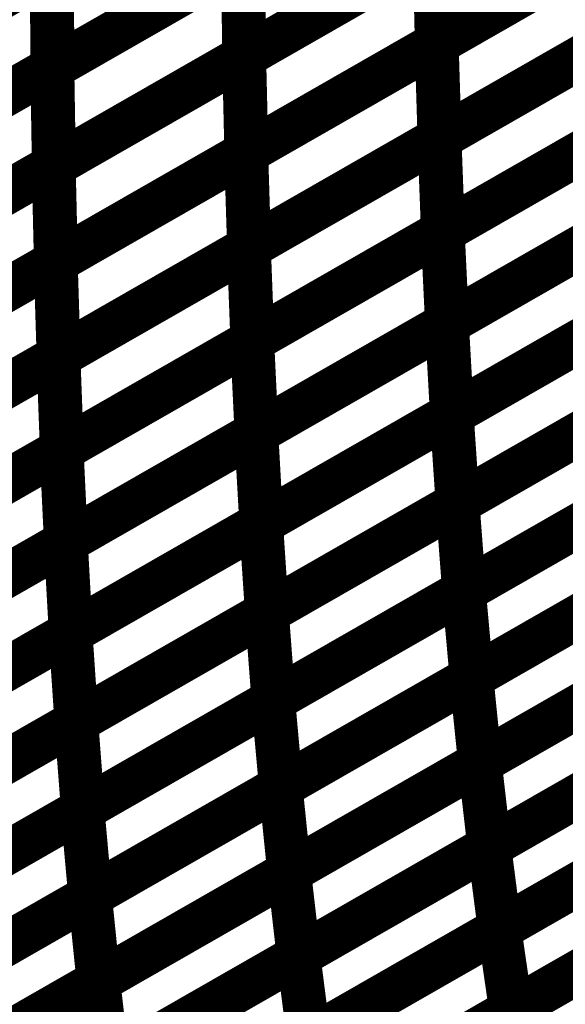
# Model space of a CAD drawing. Extents: x -1.49 to 0.87, y -1.28 to 3.26.
# Drawn here: x -0.4 to -0.36, y 1.16 to 1.23 of the extents above; entities that cross this region are included whole.
import ezdxf

# ---------------------------------------------------------------- set-up
doc = ezdxf.new("R2010")
doc.units = 0
doc.header["$MEASUREMENT"] = 0

msp = doc.modelspace()

# ---------------------------------------------------------------- linework, layer by layer
at = {"color": 139}
for points in [[(-0.373126, 1.226776, 0.003, 0.003, 0), (-0.34713, 1.241661, 0.003, 0.003, 0)], [(-0.373126, 1.226776, 0.003, 0.003, 0), (-0.34713, 1.241661, 0.003, 0.003, 0)], [(-0.347118, 1.241669, 0.003, 0.003, 0), (-0.37311, 1.226783, 0.003, 0.003, 0)], [(-0.347118, 1.241669, 0.003, 0.003, 0), (-0.37311, 1.226783, 0.003, 0.003, 0)], [(-0.38626, 1.225894, 0.003, 0.003, 0), (-0.360264, 1.24078, 0.003, 0.003, 0)], [(-0.38626, 1.225894, 0.003, 0.003, 0), (-0.360264, 1.24078, 0.003, 0.003, 0)], [(-0.360256, 1.240787, 0.003, 0.003, 0), (-0.386244, 1.225902, 0.003, 0.003, 0)], [(-0.360256, 1.240787, 0.003, 0.003, 0), (-0.386244, 1.225902, 0.003, 0.003, 0)], [(-0.39935, 1.225118, 0.003, 0.003, 0), (-0.373358, 1.240004, 0.003, 0.003, 0)], [(-0.39935, 1.225118, 0.003, 0.003, 0), (-0.373358, 1.240004, 0.003, 0.003, 0)], [(-0.373346, 1.240012, 0.003, 0.003, 0), (-0.399331, 1.22513, 0.003, 0.003, 0)], [(-0.373346, 1.240012, 0.003, 0.003, 0), (-0.399331, 1.22513, 0.003, 0.003, 0)], [(-0.386713, 1.239142, 0.003, 0.003, 0), (-0.412764, 1.224224, 0.003, 0.003, 0)], [(-0.386713, 1.239142, 0.003, 0.003, 0), (-0.412764, 1.224224, 0.003, 0.003, 0)], [(-0.412386, 1.224441, 0.003, 0.003, 0), (-0.386398, 1.239323, 0.003, 0.003, 0)], [(-0.412386, 1.224441, 0.003, 0.003, 0), (-0.386398, 1.239323, 0.003, 0.003, 0)], [(-0.372933, 1.220311, 0.003, 0.003, 0), (-0.346937, 1.235201, 0.003, 0.003, 0)], [(-0.372933, 1.220311, 0.003, 0.003, 0), (-0.346937, 1.235201, 0.003, 0.003, 0)], [(-0.346929, 1.235205, 0.003, 0.003, 0), (-0.372925, 1.220319, 0.003, 0.003, 0)], [(-0.346929, 1.235205, 0.003, 0.003, 0), (-0.372925, 1.220319, 0.003, 0.003, 0)], [(-0.386122, 1.219331, 0.003, 0.003, 0), (-0.360126, 1.234217, 0.003, 0.003, 0)], [(-0.386122, 1.219331, 0.003, 0.003, 0), (-0.360126, 1.234217, 0.003, 0.003, 0)], [(-0.36011, 1.234224, 0.003, 0.003, 0), (-0.386106, 1.219339, 0.003, 0.003, 0)], [(-0.36011, 1.234224, 0.003, 0.003, 0), (-0.386106, 1.219339, 0.003, 0.003, 0)], [(-0.399256, 1.218449, 0.003, 0.003, 0), (-0.373264, 1.233339, 0.003, 0.003, 0)], [(-0.399256, 1.218449, 0.003, 0.003, 0), (-0.373264, 1.233339, 0.003, 0.003, 0)], [(-0.373248, 1.233346, 0.003, 0.003, 0), (-0.39924, 1.218461, 0.003, 0.003, 0)], [(-0.373248, 1.233346, 0.003, 0.003, 0), (-0.39924, 1.218461, 0.003, 0.003, 0)], [(-0.373264, 1.233339, 0.003, 0.003, 0), (-0.37311, 1.226783, 0.003, 0.003, 0)], [(-0.37311, 1.226783, 0.003, 0.003, 0), (-0.373264, 1.233339, 0.003, 0.003, 0)], [(-0.373264, 1.233339, 0.003, 0.003, 0), (-0.37311, 1.226783, 0.003, 0.003, 0)], [(-0.37311, 1.226783, 0.003, 0.003, 0), (-0.373264, 1.233339, 0.003, 0.003, 0)], [(-0.412343, 1.217677, 0.003, 0.003, 0), (-0.386354, 1.232559, 0.003, 0.003, 0)], [(-0.412343, 1.217677, 0.003, 0.003, 0), (-0.386354, 1.232559, 0.003, 0.003, 0)], [(-0.386335, 1.232571, 0.003, 0.003, 0), (-0.412323, 1.217689, 0.003, 0.003, 0)], [(-0.386335, 1.232571, 0.003, 0.003, 0), (-0.412323, 1.217689, 0.003, 0.003, 0)], [(-0.386354, 1.232559, 0.003, 0.003, 0), (-0.386244, 1.225902, 0.003, 0.003, 0)], [(-0.386244, 1.225902, 0.003, 0.003, 0), (-0.386354, 1.232559, 0.003, 0.003, 0)], [(-0.386354, 1.232559, 0.003, 0.003, 0), (-0.386244, 1.225902, 0.003, 0.003, 0)], [(-0.386244, 1.225902, 0.003, 0.003, 0), (-0.386354, 1.232559, 0.003, 0.003, 0)], [(-0.399736, 1.231685, 0.003, 0.003, 0), (-0.425787, 1.216764, 0.003, 0.003, 0)], [(-0.399736, 1.231685, 0.003, 0.003, 0), (-0.425787, 1.216764, 0.003, 0.003, 0)], [(-0.425378, 1.217, 0.003, 0.003, 0), (-0.399394, 1.231882, 0.003, 0.003, 0)], [(-0.425378, 1.217, 0.003, 0.003, 0), (-0.399394, 1.231882, 0.003, 0.003, 0)], [(-0.399394, 1.231882, 0.003, 0.003, 0), (-0.399331, 1.22513, 0.003, 0.003, 0)], [(-0.399331, 1.22513, 0.003, 0.003, 0), (-0.399394, 1.231882, 0.003, 0.003, 0)], [(-0.399394, 1.231882, 0.003, 0.003, 0), (-0.399331, 1.22513, 0.003, 0.003, 0)], [(-0.399331, 1.22513, 0.003, 0.003, 0), (-0.399394, 1.231882, 0.003, 0.003, 0)], [(-0.372713, 1.213945, 0.003, 0.003, 0), (-0.346709, 1.228839, 0.003, 0.003, 0)], [(-0.372713, 1.213945, 0.003, 0.003, 0), (-0.346709, 1.228839, 0.003, 0.003, 0)], [(-0.346697, 1.228846, 0.003, 0.003, 0), (-0.372693, 1.213957, 0.003, 0.003, 0)], [(-0.346697, 1.228846, 0.003, 0.003, 0), (-0.372693, 1.213957, 0.003, 0.003, 0)], [(-0.385937, 1.212866, 0.003, 0.003, 0), (-0.359937, 1.227756, 0.003, 0.003, 0)], [(-0.385937, 1.212866, 0.003, 0.003, 0), (-0.359937, 1.227756, 0.003, 0.003, 0)], [(-0.359925, 1.22776, 0.003, 0.003, 0), (-0.385921, 1.212874, 0.003, 0.003, 0)], [(-0.359925, 1.22776, 0.003, 0.003, 0), (-0.385921, 1.212874, 0.003, 0.003, 0)], [(-0.399118, 1.211886, 0.003, 0.003, 0), (-0.373126, 1.226776, 0.003, 0.003, 0)], [(-0.399118, 1.211886, 0.003, 0.003, 0), (-0.373126, 1.226776, 0.003, 0.003, 0)], [(-0.37311, 1.226783, 0.003, 0.003, 0), (-0.399102, 1.211894, 0.003, 0.003, 0)], [(-0.37311, 1.226783, 0.003, 0.003, 0), (-0.399102, 1.211894, 0.003, 0.003, 0)], [(-0.373126, 1.226776, 0.003, 0.003, 0), (-0.372925, 1.220319, 0.003, 0.003, 0)], [(-0.372925, 1.220319, 0.003, 0.003, 0), (-0.373126, 1.226776, 0.003, 0.003, 0)], [(-0.373126, 1.226776, 0.003, 0.003, 0), (-0.372925, 1.220319, 0.003, 0.003, 0)], [(-0.372925, 1.220319, 0.003, 0.003, 0), (-0.373126, 1.226776, 0.003, 0.003, 0)], [(-0.412252, 1.211008, 0.003, 0.003, 0), (-0.38626, 1.225894, 0.003, 0.003, 0)], [(-0.412252, 1.211008, 0.003, 0.003, 0), (-0.38626, 1.225894, 0.003, 0.003, 0)], [(-0.386244, 1.225902, 0.003, 0.003, 0), (-0.412232, 1.21102, 0.003, 0.003, 0)], [(-0.386244, 1.225902, 0.003, 0.003, 0), (-0.412232, 1.21102, 0.003, 0.003, 0)], [(-0.38626, 1.225894, 0.003, 0.003, 0), (-0.386106, 1.219339, 0.003, 0.003, 0)], [(-0.386106, 1.219339, 0.003, 0.003, 0), (-0.38626, 1.225894, 0.003, 0.003, 0)], [(-0.38626, 1.225894, 0.003, 0.003, 0), (-0.386106, 1.219339, 0.003, 0.003, 0)], [(-0.386106, 1.219339, 0.003, 0.003, 0), (-0.38626, 1.225894, 0.003, 0.003, 0)], [(-0.425339, 1.210232, 0.003, 0.003, 0), (-0.39935, 1.225118, 0.003, 0.003, 0)], [(-0.425339, 1.210232, 0.003, 0.003, 0), (-0.39935, 1.225118, 0.003, 0.003, 0)], [(-0.399331, 1.22513, 0.003, 0.003, 0), (-0.425315, 1.210248, 0.003, 0.003, 0)], [(-0.399331, 1.22513, 0.003, 0.003, 0), (-0.425315, 1.210248, 0.003, 0.003, 0)], [(-0.39935, 1.225118, 0.003, 0.003, 0), (-0.39924, 1.218461, 0.003, 0.003, 0)], [(-0.39924, 1.218461, 0.003, 0.003, 0), (-0.39935, 1.225118, 0.003, 0.003, 0)], [(-0.39935, 1.225118, 0.003, 0.003, 0), (-0.39924, 1.218461, 0.003, 0.003, 0)], [(-0.39924, 1.218461, 0.003, 0.003, 0), (-0.39935, 1.225118, 0.003, 0.003, 0)], [(-0.372425, 1.207669, 0.003, 0.003, 0), (-0.346421, 1.222567, 0.003, 0.003, 0)], [(-0.372425, 1.207669, 0.003, 0.003, 0), (-0.346421, 1.222567, 0.003, 0.003, 0)], [(-0.346409, 1.222571, 0.003, 0.003, 0), (-0.372413, 1.207677, 0.003, 0.003, 0)], [(-0.346409, 1.222571, 0.003, 0.003, 0), (-0.372413, 1.207677, 0.003, 0.003, 0)], [(-0.385713, 1.2065, 0.003, 0.003, 0), (-0.359713, 1.221394, 0.003, 0.003, 0)], [(-0.385713, 1.2065, 0.003, 0.003, 0), (-0.359713, 1.221394, 0.003, 0.003, 0)], [(-0.359697, 1.221402, 0.003, 0.003, 0), (-0.385697, 1.206512, 0.003, 0.003, 0)], [(-0.359697, 1.221402, 0.003, 0.003, 0), (-0.385697, 1.206512, 0.003, 0.003, 0)], [(-0.398933, 1.205421, 0.003, 0.003, 0), (-0.372933, 1.220311, 0.003, 0.003, 0)], [(-0.398933, 1.205421, 0.003, 0.003, 0), (-0.372933, 1.220311, 0.003, 0.003, 0)], [(-0.372925, 1.220319, 0.003, 0.003, 0), (-0.398917, 1.205429, 0.003, 0.003, 0)], [(-0.372925, 1.220319, 0.003, 0.003, 0), (-0.398917, 1.205429, 0.003, 0.003, 0)], [(-0.372933, 1.220311, 0.003, 0.003, 0), (-0.372693, 1.213957, 0.003, 0.003, 0)], [(-0.372693, 1.213957, 0.003, 0.003, 0), (-0.372933, 1.220311, 0.003, 0.003, 0)], [(-0.372933, 1.220311, 0.003, 0.003, 0), (-0.372693, 1.213957, 0.003, 0.003, 0)], [(-0.372693, 1.213957, 0.003, 0.003, 0), (-0.372933, 1.220311, 0.003, 0.003, 0)], [(-0.412118, 1.204441, 0.003, 0.003, 0), (-0.386122, 1.219331, 0.003, 0.003, 0)], [(-0.412118, 1.204441, 0.003, 0.003, 0), (-0.386122, 1.219331, 0.003, 0.003, 0)], [(-0.386106, 1.219339, 0.003, 0.003, 0), (-0.412098, 1.204453, 0.003, 0.003, 0)], [(-0.386106, 1.219339, 0.003, 0.003, 0), (-0.412098, 1.204453, 0.003, 0.003, 0)], [(-0.386122, 1.219331, 0.003, 0.003, 0), (-0.385921, 1.212874, 0.003, 0.003, 0)], [(-0.385921, 1.212874, 0.003, 0.003, 0), (-0.386122, 1.219331, 0.003, 0.003, 0)], [(-0.386122, 1.219331, 0.003, 0.003, 0), (-0.385921, 1.212874, 0.003, 0.003, 0)], [(-0.385921, 1.212874, 0.003, 0.003, 0), (-0.386122, 1.219331, 0.003, 0.003, 0)], [(-0.425248, 1.203563, 0.003, 0.003, 0), (-0.399256, 1.218449, 0.003, 0.003, 0)], [(-0.425248, 1.203563, 0.003, 0.003, 0), (-0.399256, 1.218449, 0.003, 0.003, 0)], [(-0.39924, 1.218461, 0.003, 0.003, 0), (-0.425228, 1.203575, 0.003, 0.003, 0)], [(-0.39924, 1.218461, 0.003, 0.003, 0), (-0.425228, 1.203575, 0.003, 0.003, 0)], [(-0.399256, 1.218449, 0.003, 0.003, 0), (-0.399102, 1.211894, 0.003, 0.003, 0)], [(-0.399102, 1.211894, 0.003, 0.003, 0), (-0.399256, 1.218449, 0.003, 0.003, 0)], [(-0.399256, 1.218449, 0.003, 0.003, 0), (-0.399102, 1.211894, 0.003, 0.003, 0)], [(-0.399102, 1.211894, 0.003, 0.003, 0), (-0.399256, 1.218449, 0.003, 0.003, 0)], [(-0.372102, 1.201492, 0.003, 0.003, 0), (-0.346091, 1.21639, 0.003, 0.003, 0)], [(-0.372102, 1.201492, 0.003, 0.003, 0), (-0.346091, 1.21639, 0.003, 0.003, 0)], [(-0.346075, 1.216402, 0.003, 0.003, 0), (-0.372079, 1.201504, 0.003, 0.003, 0)], [(-0.346075, 1.216402, 0.003, 0.003, 0), (-0.372079, 1.201504, 0.003, 0.003, 0)], [(-0.385433, 1.20022, 0.003, 0.003, 0), (-0.359425, 1.215118, 0.003, 0.003, 0)], [(-0.385433, 1.20022, 0.003, 0.003, 0), (-0.359425, 1.215118, 0.003, 0.003, 0)], [(-0.359413, 1.215126, 0.003, 0.003, 0), (-0.385413, 1.200232, 0.003, 0.003, 0)], [(-0.359413, 1.215126, 0.003, 0.003, 0), (-0.385413, 1.200232, 0.003, 0.003, 0)], [(-0.398717, 1.199055, 0.003, 0.003, 0), (-0.372713, 1.213945, 0.003, 0.003, 0)], [(-0.398717, 1.199055, 0.003, 0.003, 0), (-0.372713, 1.213945, 0.003, 0.003, 0)], [(-0.372693, 1.213957, 0.003, 0.003, 0), (-0.398693, 1.199067, 0.003, 0.003, 0)], [(-0.372693, 1.213957, 0.003, 0.003, 0), (-0.398693, 1.199067, 0.003, 0.003, 0)], [(-0.372713, 1.213945, 0.003, 0.003, 0), (-0.372413, 1.207677, 0.003, 0.003, 0)], [(-0.372413, 1.207677, 0.003, 0.003, 0), (-0.372713, 1.213945, 0.003, 0.003, 0)], [(-0.372713, 1.213945, 0.003, 0.003, 0), (-0.372413, 1.207677, 0.003, 0.003, 0)], [(-0.372413, 1.207677, 0.003, 0.003, 0), (-0.372713, 1.213945, 0.003, 0.003, 0)], [(-0.411933, 1.197976, 0.003, 0.003, 0), (-0.385937, 1.212866, 0.003, 0.003, 0)], [(-0.411933, 1.197976, 0.003, 0.003, 0), (-0.385937, 1.212866, 0.003, 0.003, 0)], [(-0.385921, 1.212874, 0.003, 0.003, 0), (-0.411917, 1.197984, 0.003, 0.003, 0)], [(-0.385921, 1.212874, 0.003, 0.003, 0), (-0.411917, 1.197984, 0.003, 0.003, 0)], [(-0.385937, 1.212866, 0.003, 0.003, 0), (-0.385697, 1.206512, 0.003, 0.003, 0)], [(-0.385697, 1.206512, 0.003, 0.003, 0), (-0.385937, 1.212866, 0.003, 0.003, 0)], [(-0.385937, 1.212866, 0.003, 0.003, 0), (-0.385697, 1.206512, 0.003, 0.003, 0)], [(-0.385697, 1.206512, 0.003, 0.003, 0), (-0.385937, 1.212866, 0.003, 0.003, 0)], [(-0.425114, 1.196996, 0.003, 0.003, 0), (-0.399118, 1.211886, 0.003, 0.003, 0)], [(-0.425114, 1.196996, 0.003, 0.003, 0), (-0.399118, 1.211886, 0.003, 0.003, 0)], [(-0.399102, 1.211894, 0.003, 0.003, 0), (-0.425094, 1.197008, 0.003, 0.003, 0)], [(-0.399102, 1.211894, 0.003, 0.003, 0), (-0.425094, 1.197008, 0.003, 0.003, 0)], [(-0.399118, 1.211886, 0.003, 0.003, 0), (-0.398917, 1.205429, 0.003, 0.003, 0)], [(-0.398917, 1.205429, 0.003, 0.003, 0), (-0.399118, 1.211886, 0.003, 0.003, 0)], [(-0.399118, 1.211886, 0.003, 0.003, 0), (-0.398917, 1.205429, 0.003, 0.003, 0)], [(-0.398917, 1.205429, 0.003, 0.003, 0), (-0.399118, 1.211886, 0.003, 0.003, 0)], [(-0.371701, 1.195417, 0.003, 0.003, 0), (-0.345689, 1.210315, 0.003, 0.003, 0)], [(-0.371701, 1.195417, 0.003, 0.003, 0), (-0.345689, 1.210315, 0.003, 0.003, 0)], [(-0.345681, 1.210319, 0.003, 0.003, 0), (-0.371693, 1.195421, 0.003, 0.003, 0)], [(-0.345681, 1.210319, 0.003, 0.003, 0), (-0.371693, 1.195421, 0.003, 0.003, 0)], [(-0.38511, 1.194043, 0.003, 0.003, 0), (-0.359094, 1.208945, 0.003, 0.003, 0)], [(-0.38511, 1.194043, 0.003, 0.003, 0), (-0.359094, 1.208945, 0.003, 0.003, 0)], [(-0.359079, 1.208953, 0.003, 0.003, 0), (-0.385087, 1.194055, 0.003, 0.003, 0)], [(-0.359079, 1.208953, 0.003, 0.003, 0), (-0.385087, 1.194055, 0.003, 0.003, 0)], [(-0.398433, 1.192776, 0.003, 0.003, 0), (-0.372425, 1.207669, 0.003, 0.003, 0)], [(-0.398433, 1.192776, 0.003, 0.003, 0), (-0.372425, 1.207669, 0.003, 0.003, 0)], [(-0.372413, 1.207677, 0.003, 0.003, 0), (-0.398417, 1.192787, 0.003, 0.003, 0)], [(-0.372413, 1.207677, 0.003, 0.003, 0), (-0.398417, 1.192787, 0.003, 0.003, 0)], [(-0.372425, 1.207669, 0.003, 0.003, 0), (-0.372079, 1.201504, 0.003, 0.003, 0)], [(-0.372079, 1.201504, 0.003, 0.003, 0), (-0.372425, 1.207669, 0.003, 0.003, 0)], [(-0.372425, 1.207669, 0.003, 0.003, 0), (-0.372079, 1.201504, 0.003, 0.003, 0)], [(-0.372079, 1.201504, 0.003, 0.003, 0), (-0.372425, 1.207669, 0.003, 0.003, 0)], [(-0.411717, 1.191606, 0.003, 0.003, 0), (-0.385713, 1.2065, 0.003, 0.003, 0)], [(-0.411717, 1.191606, 0.003, 0.003, 0), (-0.385713, 1.2065, 0.003, 0.003, 0)], [(-0.385697, 1.206512, 0.003, 0.003, 0), (-0.411693, 1.191622, 0.003, 0.003, 0)], [(-0.385697, 1.206512, 0.003, 0.003, 0), (-0.411693, 1.191622, 0.003, 0.003, 0)], [(-0.385713, 1.2065, 0.003, 0.003, 0), (-0.385413, 1.200232, 0.003, 0.003, 0)], [(-0.385413, 1.200232, 0.003, 0.003, 0), (-0.385713, 1.2065, 0.003, 0.003, 0)], [(-0.385713, 1.2065, 0.003, 0.003, 0), (-0.385413, 1.200232, 0.003, 0.003, 0)], [(-0.385413, 1.200232, 0.003, 0.003, 0), (-0.385713, 1.2065, 0.003, 0.003, 0)], [(-0.424937, 1.190531, 0.003, 0.003, 0), (-0.398933, 1.205421, 0.003, 0.003, 0)], [(-0.424937, 1.190531, 0.003, 0.003, 0), (-0.398933, 1.205421, 0.003, 0.003, 0)], [(-0.398917, 1.205429, 0.003, 0.003, 0), (-0.424913, 1.190539, 0.003, 0.003, 0)], [(-0.398917, 1.205429, 0.003, 0.003, 0), (-0.424913, 1.190539, 0.003, 0.003, 0)], [(-0.398933, 1.205421, 0.003, 0.003, 0), (-0.398693, 1.199067, 0.003, 0.003, 0)], [(-0.398693, 1.199067, 0.003, 0.003, 0), (-0.398933, 1.205421, 0.003, 0.003, 0)], [(-0.398933, 1.205421, 0.003, 0.003, 0), (-0.398693, 1.199067, 0.003, 0.003, 0)], [(-0.398693, 1.199067, 0.003, 0.003, 0), (-0.398933, 1.205421, 0.003, 0.003, 0)], [(-0.371268, 1.189425, 0.003, 0.003, 0), (-0.345248, 1.204331, 0.003, 0.003, 0)], [(-0.371268, 1.189425, 0.003, 0.003, 0), (-0.345248, 1.204331, 0.003, 0.003, 0)], [(-0.345232, 1.204339, 0.003, 0.003, 0), (-0.371248, 1.189441, 0.003, 0.003, 0)], [(-0.345232, 1.204339, 0.003, 0.003, 0), (-0.371248, 1.189441, 0.003, 0.003, 0)], [(-0.384713, 1.187965, 0.003, 0.003, 0), (-0.358697, 1.202866, 0.003, 0.003, 0)], [(-0.384713, 1.187965, 0.003, 0.003, 0), (-0.358697, 1.202866, 0.003, 0.003, 0)], [(-0.358685, 1.202874, 0.003, 0.003, 0), (-0.384701, 1.187972, 0.003, 0.003, 0)], [(-0.358685, 1.202874, 0.003, 0.003, 0), (-0.384701, 1.187972, 0.003, 0.003, 0)], [(-0.39811, 1.186598, 0.003, 0.003, 0), (-0.372102, 1.201492, 0.003, 0.003, 0)], [(-0.39811, 1.186598, 0.003, 0.003, 0), (-0.372102, 1.201492, 0.003, 0.003, 0)], [(-0.372079, 1.201504, 0.003, 0.003, 0), (-0.398087, 1.18661, 0.003, 0.003, 0)], [(-0.372079, 1.201504, 0.003, 0.003, 0), (-0.398087, 1.18661, 0.003, 0.003, 0)], [(-0.372102, 1.201492, 0.003, 0.003, 0), (-0.371693, 1.195421, 0.003, 0.003, 0)], [(-0.371693, 1.195421, 0.003, 0.003, 0), (-0.372102, 1.201492, 0.003, 0.003, 0)], [(-0.372102, 1.201492, 0.003, 0.003, 0), (-0.371693, 1.195421, 0.003, 0.003, 0)], [(-0.371693, 1.195421, 0.003, 0.003, 0), (-0.372102, 1.201492, 0.003, 0.003, 0)], [(-0.411441, 1.185327, 0.003, 0.003, 0), (-0.385433, 1.20022, 0.003, 0.003, 0)], [(-0.411441, 1.185327, 0.003, 0.003, 0), (-0.385433, 1.20022, 0.003, 0.003, 0)], [(-0.385413, 1.200232, 0.003, 0.003, 0), (-0.411417, 1.185339, 0.003, 0.003, 0)], [(-0.385413, 1.200232, 0.003, 0.003, 0), (-0.411417, 1.185339, 0.003, 0.003, 0)], [(-0.385433, 1.20022, 0.003, 0.003, 0), (-0.385087, 1.194055, 0.003, 0.003, 0)], [(-0.385087, 1.194055, 0.003, 0.003, 0), (-0.385433, 1.20022, 0.003, 0.003, 0)], [(-0.385433, 1.20022, 0.003, 0.003, 0), (-0.385087, 1.194055, 0.003, 0.003, 0)], [(-0.385087, 1.194055, 0.003, 0.003, 0), (-0.385433, 1.20022, 0.003, 0.003, 0)], [(-0.42472, 1.184161, 0.003, 0.003, 0), (-0.398717, 1.199055, 0.003, 0.003, 0)], [(-0.42472, 1.184161, 0.003, 0.003, 0), (-0.398717, 1.199055, 0.003, 0.003, 0)], [(-0.398693, 1.199067, 0.003, 0.003, 0), (-0.424697, 1.184177, 0.003, 0.003, 0)], [(-0.398693, 1.199067, 0.003, 0.003, 0), (-0.424697, 1.184177, 0.003, 0.003, 0)], [(-0.398717, 1.199055, 0.003, 0.003, 0), (-0.398417, 1.192787, 0.003, 0.003, 0)], [(-0.398417, 1.192787, 0.003, 0.003, 0), (-0.398717, 1.199055, 0.003, 0.003, 0)], [(-0.398717, 1.199055, 0.003, 0.003, 0), (-0.398417, 1.192787, 0.003, 0.003, 0)], [(-0.398417, 1.192787, 0.003, 0.003, 0), (-0.398717, 1.199055, 0.003, 0.003, 0)], [(-0.370756, 1.183524, 0.003, 0.003, 0), (-0.344728, 1.198429, 0.003, 0.003, 0)], [(-0.370756, 1.183524, 0.003, 0.003, 0), (-0.344728, 1.198429, 0.003, 0.003, 0)], [(-0.344717, 1.198437, 0.003, 0.003, 0), (-0.370736, 1.183531, 0.003, 0.003, 0)], [(-0.344717, 1.198437, 0.003, 0.003, 0), (-0.370736, 1.183531, 0.003, 0.003, 0)], [(-0.38428, 1.181976, 0.003, 0.003, 0), (-0.35826, 1.196878, 0.003, 0.003, 0)], [(-0.38428, 1.181976, 0.003, 0.003, 0), (-0.35826, 1.196878, 0.003, 0.003, 0)], [(-0.35824, 1.19689, 0.003, 0.003, 0), (-0.384256, 1.181988, 0.003, 0.003, 0)], [(-0.35824, 1.19689, 0.003, 0.003, 0), (-0.384256, 1.181988, 0.003, 0.003, 0)], [(-0.397717, 1.180516, 0.003, 0.003, 0), (-0.371701, 1.195417, 0.003, 0.003, 0)], [(-0.397717, 1.180516, 0.003, 0.003, 0), (-0.371701, 1.195417, 0.003, 0.003, 0)], [(-0.371693, 1.195421, 0.003, 0.003, 0), (-0.397701, 1.180528, 0.003, 0.003, 0)], [(-0.371693, 1.195421, 0.003, 0.003, 0), (-0.397701, 1.180528, 0.003, 0.003, 0)], [(-0.371701, 1.195417, 0.003, 0.003, 0), (-0.371248, 1.189441, 0.003, 0.003, 0)], [(-0.371248, 1.189441, 0.003, 0.003, 0), (-0.371701, 1.195417, 0.003, 0.003, 0)], [(-0.371701, 1.195417, 0.003, 0.003, 0), (-0.371248, 1.189441, 0.003, 0.003, 0)], [(-0.371248, 1.189441, 0.003, 0.003, 0), (-0.371701, 1.195417, 0.003, 0.003, 0)], [(-0.411118, 1.179146, 0.003, 0.003, 0), (-0.38511, 1.194043, 0.003, 0.003, 0)], [(-0.411118, 1.179146, 0.003, 0.003, 0), (-0.38511, 1.194043, 0.003, 0.003, 0)], [(-0.385087, 1.194055, 0.003, 0.003, 0), (-0.411094, 1.179161, 0.003, 0.003, 0)], [(-0.385087, 1.194055, 0.003, 0.003, 0), (-0.411094, 1.179161, 0.003, 0.003, 0)], [(-0.38511, 1.194043, 0.003, 0.003, 0), (-0.384701, 1.187972, 0.003, 0.003, 0)], [(-0.384701, 1.187972, 0.003, 0.003, 0), (-0.38511, 1.194043, 0.003, 0.003, 0)], [(-0.38511, 1.194043, 0.003, 0.003, 0), (-0.384701, 1.187972, 0.003, 0.003, 0)], [(-0.384701, 1.187972, 0.003, 0.003, 0), (-0.38511, 1.194043, 0.003, 0.003, 0)], [(-0.424441, 1.177882, 0.003, 0.003, 0), (-0.398433, 1.192776, 0.003, 0.003, 0)], [(-0.424441, 1.177882, 0.003, 0.003, 0), (-0.398433, 1.192776, 0.003, 0.003, 0)], [(-0.398417, 1.192787, 0.003, 0.003, 0), (-0.424421, 1.177894, 0.003, 0.003, 0)], [(-0.398417, 1.192787, 0.003, 0.003, 0), (-0.424421, 1.177894, 0.003, 0.003, 0)], [(-0.398433, 1.192776, 0.003, 0.003, 0), (-0.398087, 1.18661, 0.003, 0.003, 0)], [(-0.398087, 1.18661, 0.003, 0.003, 0), (-0.398433, 1.192776, 0.003, 0.003, 0)], [(-0.398433, 1.192776, 0.003, 0.003, 0), (-0.398087, 1.18661, 0.003, 0.003, 0)], [(-0.398087, 1.18661, 0.003, 0.003, 0), (-0.398433, 1.192776, 0.003, 0.003, 0)], [(-0.370185, 1.177717, 0.003, 0.003, 0), (-0.344154, 1.192626, 0.003, 0.003, 0)], [(-0.370185, 1.177717, 0.003, 0.003, 0), (-0.344154, 1.192626, 0.003, 0.003, 0)], [(-0.344138, 1.192634, 0.003, 0.003, 0), (-0.370165, 1.177728, 0.003, 0.003, 0)], [(-0.344138, 1.192634, 0.003, 0.003, 0), (-0.370165, 1.177728, 0.003, 0.003, 0)], [(-0.383772, 1.176071, 0.003, 0.003, 0), (-0.35774, 1.190976, 0.003, 0.003, 0)], [(-0.383772, 1.176071, 0.003, 0.003, 0), (-0.35774, 1.190976, 0.003, 0.003, 0)], [(-0.357728, 1.190984, 0.003, 0.003, 0), (-0.383748, 1.176083, 0.003, 0.003, 0)], [(-0.357728, 1.190984, 0.003, 0.003, 0), (-0.383748, 1.176083, 0.003, 0.003, 0)], [(-0.397291, 1.174524, 0.003, 0.003, 0), (-0.371268, 1.189425, 0.003, 0.003, 0)], [(-0.397291, 1.174524, 0.003, 0.003, 0), (-0.371268, 1.189425, 0.003, 0.003, 0)], [(-0.371248, 1.189441, 0.003, 0.003, 0), (-0.39726, 1.174539, 0.003, 0.003, 0)], [(-0.371248, 1.189441, 0.003, 0.003, 0), (-0.39726, 1.174539, 0.003, 0.003, 0)], [(-0.371268, 1.189425, 0.003, 0.003, 0), (-0.370736, 1.183531, 0.003, 0.003, 0)], [(-0.370736, 1.183531, 0.003, 0.003, 0), (-0.371268, 1.189425, 0.003, 0.003, 0)], [(-0.371268, 1.189425, 0.003, 0.003, 0), (-0.370736, 1.183531, 0.003, 0.003, 0)], [(-0.370736, 1.183531, 0.003, 0.003, 0), (-0.371268, 1.189425, 0.003, 0.003, 0)], [(-0.410728, 1.173067, 0.003, 0.003, 0), (-0.384713, 1.187965, 0.003, 0.003, 0)], [(-0.410728, 1.173067, 0.003, 0.003, 0), (-0.384713, 1.187965, 0.003, 0.003, 0)], [(-0.384701, 1.187972, 0.003, 0.003, 0), (-0.410709, 1.173075, 0.003, 0.003, 0)], [(-0.384701, 1.187972, 0.003, 0.003, 0), (-0.410709, 1.173075, 0.003, 0.003, 0)], [(-0.384713, 1.187965, 0.003, 0.003, 0), (-0.384256, 1.181988, 0.003, 0.003, 0)], [(-0.384256, 1.181988, 0.003, 0.003, 0), (-0.384713, 1.187965, 0.003, 0.003, 0)], [(-0.384713, 1.187965, 0.003, 0.003, 0), (-0.384256, 1.181988, 0.003, 0.003, 0)], [(-0.384256, 1.181988, 0.003, 0.003, 0), (-0.384713, 1.187965, 0.003, 0.003, 0)], [(-0.424122, 1.171701, 0.003, 0.003, 0), (-0.39811, 1.186598, 0.003, 0.003, 0)], [(-0.424122, 1.171701, 0.003, 0.003, 0), (-0.39811, 1.186598, 0.003, 0.003, 0)], [(-0.398087, 1.18661, 0.003, 0.003, 0), (-0.424094, 1.171717, 0.003, 0.003, 0)], [(-0.398087, 1.18661, 0.003, 0.003, 0), (-0.424094, 1.171717, 0.003, 0.003, 0)], [(-0.39811, 1.186598, 0.003, 0.003, 0), (-0.397701, 1.180528, 0.003, 0.003, 0)], [(-0.397701, 1.180528, 0.003, 0.003, 0), (-0.39811, 1.186598, 0.003, 0.003, 0)], [(-0.39811, 1.186598, 0.003, 0.003, 0), (-0.397701, 1.180528, 0.003, 0.003, 0)], [(-0.397701, 1.180528, 0.003, 0.003, 0), (-0.39811, 1.186598, 0.003, 0.003, 0)], [(-0.369539, 1.171996, 0.003, 0.003, 0), (-0.343508, 1.186906, 0.003, 0.003, 0)], [(-0.369539, 1.171996, 0.003, 0.003, 0), (-0.343508, 1.186906, 0.003, 0.003, 0)], [(-0.343496, 1.186913, 0.003, 0.003, 0), (-0.369528, 1.172004, 0.003, 0.003, 0)], [(-0.343496, 1.186913, 0.003, 0.003, 0), (-0.369528, 1.172004, 0.003, 0.003, 0)], [(-0.383197, 1.170264, 0.003, 0.003, 0), (-0.357169, 1.185169, 0.003, 0.003, 0)], [(-0.383197, 1.170264, 0.003, 0.003, 0), (-0.357169, 1.185169, 0.003, 0.003, 0)], [(-0.35715, 1.185181, 0.003, 0.003, 0), (-0.383181, 1.170276, 0.003, 0.003, 0)], [(-0.35715, 1.185181, 0.003, 0.003, 0), (-0.383181, 1.170276, 0.003, 0.003, 0)], [(-0.396783, 1.168618, 0.003, 0.003, 0), (-0.370756, 1.183524, 0.003, 0.003, 0)], [(-0.396783, 1.168618, 0.003, 0.003, 0), (-0.370756, 1.183524, 0.003, 0.003, 0)], [(-0.370736, 1.183531, 0.003, 0.003, 0), (-0.39676, 1.16863, 0.003, 0.003, 0)], [(-0.370736, 1.183531, 0.003, 0.003, 0), (-0.39676, 1.16863, 0.003, 0.003, 0)], [(-0.370756, 1.183524, 0.003, 0.003, 0), (-0.370165, 1.177728, 0.003, 0.003, 0)], [(-0.370165, 1.177728, 0.003, 0.003, 0), (-0.370756, 1.183524, 0.003, 0.003, 0)], [(-0.370756, 1.183524, 0.003, 0.003, 0), (-0.370165, 1.177728, 0.003, 0.003, 0)], [(-0.370165, 1.177728, 0.003, 0.003, 0), (-0.370756, 1.183524, 0.003, 0.003, 0)], [(-0.410299, 1.167071, 0.003, 0.003, 0), (-0.38428, 1.181976, 0.003, 0.003, 0)], [(-0.410299, 1.167071, 0.003, 0.003, 0), (-0.38428, 1.181976, 0.003, 0.003, 0)], [(-0.384256, 1.181988, 0.003, 0.003, 0), (-0.410272, 1.167091, 0.003, 0.003, 0)], [(-0.384256, 1.181988, 0.003, 0.003, 0), (-0.410272, 1.167091, 0.003, 0.003, 0)], [(-0.38428, 1.181976, 0.003, 0.003, 0), (-0.383748, 1.176083, 0.003, 0.003, 0)], [(-0.383748, 1.176083, 0.003, 0.003, 0), (-0.38428, 1.181976, 0.003, 0.003, 0)], [(-0.38428, 1.181976, 0.003, 0.003, 0), (-0.383748, 1.176083, 0.003, 0.003, 0)], [(-0.383748, 1.176083, 0.003, 0.003, 0), (-0.38428, 1.181976, 0.003, 0.003, 0)], [(-0.368846, 1.16637, 0.003, 0.003, 0), (-0.342807, 1.181283, 0.003, 0.003, 0)], [(-0.368846, 1.16637, 0.003, 0.003, 0), (-0.342807, 1.181283, 0.003, 0.003, 0)], [(-0.342787, 1.181295, 0.003, 0.003, 0), (-0.368819, 1.166386, 0.003, 0.003, 0)], [(-0.342787, 1.181295, 0.003, 0.003, 0), (-0.368819, 1.166386, 0.003, 0.003, 0)], [(-0.423732, 1.165618, 0.003, 0.003, 0), (-0.397717, 1.180516, 0.003, 0.003, 0)], [(-0.423732, 1.165618, 0.003, 0.003, 0), (-0.397717, 1.180516, 0.003, 0.003, 0)], [(-0.397701, 1.180528, 0.003, 0.003, 0), (-0.423713, 1.16563, 0.003, 0.003, 0)], [(-0.397701, 1.180528, 0.003, 0.003, 0), (-0.423713, 1.16563, 0.003, 0.003, 0)], [(-0.397717, 1.180516, 0.003, 0.003, 0), (-0.39726, 1.174539, 0.003, 0.003, 0)], [(-0.39726, 1.174539, 0.003, 0.003, 0), (-0.397717, 1.180516, 0.003, 0.003, 0)], [(-0.397717, 1.180516, 0.003, 0.003, 0), (-0.39726, 1.174539, 0.003, 0.003, 0)], [(-0.39726, 1.174539, 0.003, 0.003, 0), (-0.397717, 1.180516, 0.003, 0.003, 0)], [(-0.382559, 1.164539, 0.003, 0.003, 0), (-0.356524, 1.179449, 0.003, 0.003, 0)], [(-0.382559, 1.164539, 0.003, 0.003, 0), (-0.356524, 1.179449, 0.003, 0.003, 0)], [(-0.356512, 1.179457, 0.003, 0.003, 0), (-0.382539, 1.164551, 0.003, 0.003, 0)], [(-0.356512, 1.179457, 0.003, 0.003, 0), (-0.382539, 1.164551, 0.003, 0.003, 0)], [(-0.396213, 1.162807, 0.003, 0.003, 0), (-0.370185, 1.177717, 0.003, 0.003, 0)], [(-0.396213, 1.162807, 0.003, 0.003, 0), (-0.370185, 1.177717, 0.003, 0.003, 0)], [(-0.370165, 1.177728, 0.003, 0.003, 0), (-0.396193, 1.162823, 0.003, 0.003, 0)], [(-0.370165, 1.177728, 0.003, 0.003, 0), (-0.396193, 1.162823, 0.003, 0.003, 0)], [(-0.370185, 1.177717, 0.003, 0.003, 0), (-0.369528, 1.172004, 0.003, 0.003, 0)], [(-0.369528, 1.172004, 0.003, 0.003, 0), (-0.370185, 1.177717, 0.003, 0.003, 0)], [(-0.370185, 1.177717, 0.003, 0.003, 0), (-0.369528, 1.172004, 0.003, 0.003, 0)], [(-0.369528, 1.172004, 0.003, 0.003, 0), (-0.370185, 1.177717, 0.003, 0.003, 0)], [(-0.409795, 1.161165, 0.003, 0.003, 0), (-0.383772, 1.176071, 0.003, 0.003, 0)], [(-0.409795, 1.161165, 0.003, 0.003, 0), (-0.383772, 1.176071, 0.003, 0.003, 0)], [(-0.383748, 1.176083, 0.003, 0.003, 0), (-0.409768, 1.161177, 0.003, 0.003, 0)], [(-0.383748, 1.176083, 0.003, 0.003, 0), (-0.409768, 1.161177, 0.003, 0.003, 0)], [(-0.383772, 1.176071, 0.003, 0.003, 0), (-0.383181, 1.170276, 0.003, 0.003, 0)], [(-0.383181, 1.170276, 0.003, 0.003, 0), (-0.383772, 1.176071, 0.003, 0.003, 0)], [(-0.383772, 1.176071, 0.003, 0.003, 0), (-0.383181, 1.170276, 0.003, 0.003, 0)], [(-0.383181, 1.170276, 0.003, 0.003, 0), (-0.383772, 1.176071, 0.003, 0.003, 0)], [(-0.368059, 1.160827, 0.003, 0.003, 0), (-0.342012, 1.175744, 0.003, 0.003, 0)], [(-0.368059, 1.160827, 0.003, 0.003, 0), (-0.342012, 1.175744, 0.003, 0.003, 0)], [(-0.342004, 1.175748, 0.003, 0.003, 0), (-0.368043, 1.160835, 0.003, 0.003, 0)], [(-0.342004, 1.175748, 0.003, 0.003, 0), (-0.368043, 1.160835, 0.003, 0.003, 0)], [(-0.423311, 1.159622, 0.003, 0.003, 0), (-0.397291, 1.174524, 0.003, 0.003, 0)], [(-0.423311, 1.159622, 0.003, 0.003, 0), (-0.397291, 1.174524, 0.003, 0.003, 0)], [(-0.39726, 1.174539, 0.003, 0.003, 0), (-0.423276, 1.159642, 0.003, 0.003, 0)], [(-0.39726, 1.174539, 0.003, 0.003, 0), (-0.423276, 1.159642, 0.003, 0.003, 0)], [(-0.397291, 1.174524, 0.003, 0.003, 0), (-0.39676, 1.16863, 0.003, 0.003, 0)], [(-0.39676, 1.16863, 0.003, 0.003, 0), (-0.397291, 1.174524, 0.003, 0.003, 0)], [(-0.397291, 1.174524, 0.003, 0.003, 0), (-0.39676, 1.16863, 0.003, 0.003, 0)], [(-0.39676, 1.16863, 0.003, 0.003, 0), (-0.397291, 1.174524, 0.003, 0.003, 0)], [(-0.381866, 1.158913, 0.003, 0.003, 0), (-0.355827, 1.173827, 0.003, 0.003, 0)], [(-0.381866, 1.158913, 0.003, 0.003, 0), (-0.355827, 1.173827, 0.003, 0.003, 0)], [(-0.355803, 1.173839, 0.003, 0.003, 0), (-0.381839, 1.158929, 0.003, 0.003, 0)], [(-0.355803, 1.173839, 0.003, 0.003, 0), (-0.381839, 1.158929, 0.003, 0.003, 0)], [(-0.395575, 1.157087, 0.003, 0.003, 0), (-0.369539, 1.171996, 0.003, 0.003, 0)], [(-0.395575, 1.157087, 0.003, 0.003, 0), (-0.369539, 1.171996, 0.003, 0.003, 0)], [(-0.369528, 1.172004, 0.003, 0.003, 0), (-0.395555, 1.157094, 0.003, 0.003, 0)], [(-0.369528, 1.172004, 0.003, 0.003, 0), (-0.395555, 1.157094, 0.003, 0.003, 0)], [(-0.369539, 1.171996, 0.003, 0.003, 0), (-0.368819, 1.166386, 0.003, 0.003, 0)], [(-0.368819, 1.166386, 0.003, 0.003, 0), (-0.369539, 1.171996, 0.003, 0.003, 0)], [(-0.369539, 1.171996, 0.003, 0.003, 0), (-0.368819, 1.166386, 0.003, 0.003, 0)], [(-0.368819, 1.166386, 0.003, 0.003, 0), (-0.369539, 1.171996, 0.003, 0.003, 0)], [(-0.409228, 1.155354, 0.003, 0.003, 0), (-0.383197, 1.170264, 0.003, 0.003, 0)], [(-0.409228, 1.155354, 0.003, 0.003, 0), (-0.383197, 1.170264, 0.003, 0.003, 0)], [(-0.383181, 1.170276, 0.003, 0.003, 0), (-0.409205, 1.15537, 0.003, 0.003, 0)], [(-0.383181, 1.170276, 0.003, 0.003, 0), (-0.409205, 1.15537, 0.003, 0.003, 0)], [(-0.383197, 1.170264, 0.003, 0.003, 0), (-0.382539, 1.164551, 0.003, 0.003, 0)], [(-0.382539, 1.164551, 0.003, 0.003, 0), (-0.383197, 1.170264, 0.003, 0.003, 0)], [(-0.383197, 1.170264, 0.003, 0.003, 0), (-0.382539, 1.164551, 0.003, 0.003, 0)], [(-0.382539, 1.164551, 0.003, 0.003, 0), (-0.383197, 1.170264, 0.003, 0.003, 0)], [(-0.422807, 1.153713, 0.003, 0.003, 0), (-0.396783, 1.168618, 0.003, 0.003, 0)], [(-0.422807, 1.153713, 0.003, 0.003, 0), (-0.396783, 1.168618, 0.003, 0.003, 0)], [(-0.39676, 1.16863, 0.003, 0.003, 0), (-0.42278, 1.153728, 0.003, 0.003, 0)], [(-0.39676, 1.16863, 0.003, 0.003, 0), (-0.42278, 1.153728, 0.003, 0.003, 0)], [(-0.396783, 1.168618, 0.003, 0.003, 0), (-0.396193, 1.162823, 0.003, 0.003, 0)], [(-0.396193, 1.162823, 0.003, 0.003, 0), (-0.396783, 1.168618, 0.003, 0.003, 0)], [(-0.396783, 1.168618, 0.003, 0.003, 0), (-0.396193, 1.162823, 0.003, 0.003, 0)], [(-0.396193, 1.162823, 0.003, 0.003, 0), (-0.396783, 1.168618, 0.003, 0.003, 0)], [(-0.381079, 1.15337, 0.003, 0.003, 0), (-0.355035, 1.168283, 0.003, 0.003, 0)], [(-0.381079, 1.15337, 0.003, 0.003, 0), (-0.355035, 1.168283, 0.003, 0.003, 0)], [(-0.355024, 1.168291, 0.003, 0.003, 0), (-0.381063, 1.153378, 0.003, 0.003, 0)], [(-0.355024, 1.168291, 0.003, 0.003, 0), (-0.381063, 1.153378, 0.003, 0.003, 0)], [(-0.394886, 1.151457, 0.003, 0.003, 0), (-0.368846, 1.16637, 0.003, 0.003, 0)], [(-0.394886, 1.151457, 0.003, 0.003, 0), (-0.368846, 1.16637, 0.003, 0.003, 0)], [(-0.368819, 1.166386, 0.003, 0.003, 0), (-0.394854, 1.151476, 0.003, 0.003, 0)], [(-0.368819, 1.166386, 0.003, 0.003, 0), (-0.394854, 1.151476, 0.003, 0.003, 0)], [(-0.368846, 1.16637, 0.003, 0.003, 0), (-0.368043, 1.160835, 0.003, 0.003, 0)], [(-0.368043, 1.160835, 0.003, 0.003, 0), (-0.368846, 1.16637, 0.003, 0.003, 0)], [(-0.368846, 1.16637, 0.003, 0.003, 0), (-0.368043, 1.160835, 0.003, 0.003, 0)], [(-0.368043, 1.160835, 0.003, 0.003, 0), (-0.368846, 1.16637, 0.003, 0.003, 0)], [(-0.408594, 1.14963, 0.003, 0.003, 0), (-0.382559, 1.164539, 0.003, 0.003, 0)], [(-0.408594, 1.14963, 0.003, 0.003, 0), (-0.382559, 1.164539, 0.003, 0.003, 0)], [(-0.382539, 1.164551, 0.003, 0.003, 0), (-0.408571, 1.149642, 0.003, 0.003, 0)], [(-0.382539, 1.164551, 0.003, 0.003, 0), (-0.408571, 1.149642, 0.003, 0.003, 0)], [(-0.382559, 1.164539, 0.003, 0.003, 0), (-0.381839, 1.158929, 0.003, 0.003, 0)], [(-0.381839, 1.158929, 0.003, 0.003, 0), (-0.382559, 1.164539, 0.003, 0.003, 0)], [(-0.382559, 1.164539, 0.003, 0.003, 0), (-0.381839, 1.158929, 0.003, 0.003, 0)], [(-0.381839, 1.158929, 0.003, 0.003, 0), (-0.382559, 1.164539, 0.003, 0.003, 0)], [(-0.422244, 1.147902, 0.003, 0.003, 0), (-0.396213, 1.162807, 0.003, 0.003, 0)], [(-0.422244, 1.147902, 0.003, 0.003, 0), (-0.396213, 1.162807, 0.003, 0.003, 0)], [(-0.396193, 1.162823, 0.003, 0.003, 0), (-0.422217, 1.147917, 0.003, 0.003, 0)], [(-0.396193, 1.162823, 0.003, 0.003, 0), (-0.422217, 1.147917, 0.003, 0.003, 0)], [(-0.396213, 1.162807, 0.003, 0.003, 0), (-0.395555, 1.157094, 0.003, 0.003, 0)], [(-0.395555, 1.157094, 0.003, 0.003, 0), (-0.396213, 1.162807, 0.003, 0.003, 0)], [(-0.396213, 1.162807, 0.003, 0.003, 0), (-0.395555, 1.157094, 0.003, 0.003, 0)], [(-0.395555, 1.157094, 0.003, 0.003, 0), (-0.396213, 1.162807, 0.003, 0.003, 0)], [(-0.394102, 1.145909, 0.003, 0.003, 0), (-0.368059, 1.160827, 0.003, 0.003, 0)], [(-0.394102, 1.145909, 0.003, 0.003, 0), (-0.368059, 1.160827, 0.003, 0.003, 0)], [(-0.368043, 1.160835, 0.003, 0.003, 0), (-0.394083, 1.145921, 0.003, 0.003, 0)], [(-0.368043, 1.160835, 0.003, 0.003, 0), (-0.394083, 1.145921, 0.003, 0.003, 0)], [(-0.368059, 1.160827, 0.003, 0.003, 0), (-0.367193, 1.15539, 0.003, 0.003, 0)], [(-0.367193, 1.15539, 0.003, 0.003, 0), (-0.368059, 1.160827, 0.003, 0.003, 0)], [(-0.368059, 1.160827, 0.003, 0.003, 0), (-0.367193, 1.15539, 0.003, 0.003, 0)], [(-0.367193, 1.15539, 0.003, 0.003, 0), (-0.368059, 1.160827, 0.003, 0.003, 0)]]:
    msp.add_lwpolyline(points, format="xyseb", dxfattribs=at)
at = {"color": 7}
msp.add_spline([(-0.593787, 1.170453), (-0.594047, 1.155594), (-0.594213, 1.141169), (-0.594256, 1.127154), (-0.594161, 1.113547), (-0.593898, 1.100335), (-0.593457, 1.087524), (-0.592811, 1.075091), (-0.591945, 1.063043), (-0.590823, 1.051354), (-0.589445, 1.040031), (-0.587776, 1.029059), (-0.585807, 1.018441), (-0.5835, 1.008154), (-0.58085, 0.998205), (-0.577827, 0.988575), (-0.574417, 0.979268), (-0.568409, 0.965287), (-0.561902, 0.952425), (-0.554878, 0.940591), (-0.547335, 0.929697), (-0.539244, 0.919642), (-0.530606, 0.91035), (-0.521409, 0.90172), (-0.511646, 0.893673), (-0.501287, 0.886102), (-0.490343, 0.878933), (-0.478791, 0.872067), (-0.46663, 0.865417), (-0.453835, 0.85889), (-0.440406, 0.852402), (-0.426323, 0.845858), (-0.411587, 0.839173), (-0.389811, 0.82787), (-0.369567, 0.814354), (-0.351154, 0.798866), (-0.334882, 0.781661), (-0.321047, 0.762972), (-0.309965, 0.743051), (-0.301933, 0.722146), (-0.29726, 0.700508), (-0.296244, 0.678366), (-0.299201, 0.65598), (-0.306425, 0.633594), (-0.318236, 0.611461), (-0.334921, 0.589811), (-0.356803, 0.568906), (-0.384169, 0.54898)], degree=3, dxfattribs=at)

doc.saveas('drawing.dxf')
